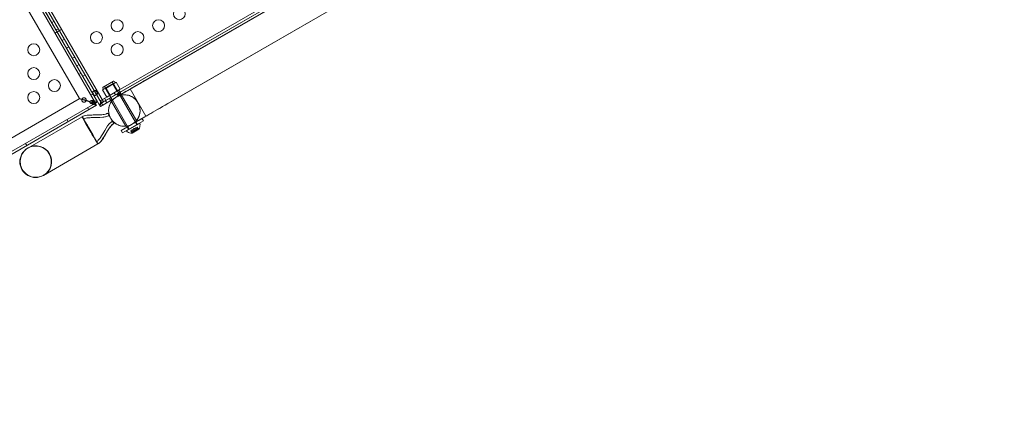
# Model space of a CAD drawing. Extents: x -1070 to 0, y -376 to 239.
# Drawn here: x -715 to -673, y -163 to -146 of the extents above; entities that cross this region are included whole.
import ezdxf

# ---------------------------------------------------------------- set-up
doc = ezdxf.new("R2010")
doc.units = 0
doc.header["$MEASUREMENT"] = 0
doc.header["$PDMODE"] = 64
doc.styles.get("Standard").update_dxf_attribs({"font": 'Helvetica LT 57 Condensed_0.ttf'})
doc.dimstyles.new('FEET-METERS', dxfattribs={"dimtxt": 18, "dimasz": 7, "dimexe": 3, "dimexo": 3, "dimgap": 3, "dimtad": 0, "dimtoh": 1, "dimdec": 1, "dimzin": 3, "dimdsep": 46, "dimlunit": 4, "dimtxsty": 'Standard', "dimcen": 0.09, "dimadec": 0, "dimazin": 0, "dimtfac": 2, "dimtdec": 1, "dimtofl": 0, "dimtmove": 0, "dimatfit": 3, "dimfxl": 1, "dimfrac": 2, "dimtolj": 1, "dimtzin": 3, "dimarcsym": 0})

# ---------------------------------------------------------------- blocks, each defined once
blk = doc.blocks.new('*D181')
at = {"color": 0, "lineweight": -2, "transparency": 16777216}
for p, q in [((-552.477, 190.953), (-876.076, 190.953)), ((-873.076, 183.953), (-873.076, -64.246)), ((-873.076, -347.935), (-873.076, -166.414)), ((-432.6, -354.935), (-876.076, -354.935))]:
    blk.add_line(p, q, dxfattribs=at)
at = {"color": 0, "lineweight": 0, "transparency": 16777216}
for points in [[(-874.242, 183.953), (-871.909, 183.953), (-873.076, 190.953)], [(-874.242, -347.935), (-871.909, -347.935), (-873.076, -354.935)]]:
    blk.add_solid(points, dxfattribs=at)
at = {"layer": 'DEFPOINTS', "color": 0, "lineweight": 0, "transparency": 16777216}
for p in [(-549.477, 190.953), (-873.076, -354.935), (-429.6, -354.935)]:
    blk.add_point(p, dxfattribs=at)
at = {"color": 0, "lineweight": 0, "transparency": 16777216, "insert": (-873.076, -115.33), "char_height": 12, "attachment_point": 5, "rotation": 90}
blk.add_mtext('\\A1;45\'-6" [13.9M]', dxfattribs=at)
blk = doc.blocks.new('new block')
at = {"color": 0, "linetype": 'Continuous', "lineweight": 0}
for p, q in [((-711.287, -149.995), (-723.287, -129.211)), ((-723.197, -129.159), (-711.197, -149.943)), ((-711.107, -149.891), (-723.107, -129.107)), ((-711.446, -149.941), (-723.321, -129.373)), ((-711.283, -149.993), (-676.479, -129.899)), ((-711.219, -149.833), (-676.532, -129.807)), ((-676.48, -129.897), (-711.167, -149.923)), ((-676.427, -129.989), (-710.665, -149.756)), ((-712.117, -149.751), (-723.492, -130.049)), ((-722.761, -130.135), (-711.356, -149.889)), ((-680.795, -132.497), (-709.99, -149.353)), ((-708.833, -148.685), (-680.798, -132.499)), ((-680.137, -133.636), (-709.333, -150.492)), ((-708.175, -149.824), (-680.137, -133.636)), ((-699.163, -142.995), (-711.107, -149.891)), ((-713.175, -146.517), (-713.265, -146.569)), ((-712.992, -146.834), (-713.082, -146.886)), ((-712.857, -146.86), (-712.947, -146.912)), ((-713.133, -147.018), (-713.043, -146.966)), ((-712.947, -146.912), (-713.037, -146.964)), ((-712.742, -147.267), (-712.832, -147.319)), ((-712.559, -147.584), (-712.649, -147.636)), ((-712.309, -148.017), (-712.399, -148.069)), ((-712.126, -148.334), (-712.216, -148.386)), ((-712.133, -148.75), (-712.043, -148.698)), ((-711.876, -148.767), (-711.966, -148.819)), ((-711.073, -149.353), (-711.144, -149.393)), ((-711.106, -149.371), (-711.137, -149.317)), ((-711.126, -149.275), (-710.693, -149.025)), ((-711.003, -149.312), (-711.073, -149.353)), ((-710.853, -149.622), (-711.072, -149.243)), ((-711.035, -149.308), (-710.71, -149.12)), ((-710.748, -149.804), (-711.035, -149.308)), ((-710.862, -149.231), (-711.003, -149.312)), ((-710.831, -149.61), (-711.003, -149.312)), ((-710.722, -149.15), (-710.862, -149.231)), ((-710.528, -149.435), (-710.747, -149.056)), ((-710.651, -149.109), (-710.722, -149.15)), ((-710.55, -149.447), (-710.722, -149.15)), ((-709.771, -150.745), (-710.71, -149.12)), ((-710.581, -149.068), (-710.651, -149.109)), ((-710.619, -149.09), (-710.65, -149.036)), ((-710.409, -149.366), (-710.581, -149.068)), ((-710.55, -149.447), (-710.409, -149.366)), ((-709.333, -150.492), (-709.99, -149.353)), ((-731.824, -161.146), (-712.122, -149.771)), ((-712.122, -149.771), (-712.018, -149.799)), ((-712.013, -149.779), (-712.117, -149.751)), ((-711.833, -149.827), (-712.013, -149.779)), ((-711.633, -149.616), (-711.543, -149.564)), ((-711.531, -149.45), (-711.584, -149.481)), ((-711.531, -149.45), (-711.468, -149.414)), ((-711.438, -149.613), (-711.49, -149.643)), ((-711.374, -149.576), (-711.437, -149.613)), ((-710.665, -149.756), (-711.231, -150.083)), ((-710.972, -149.691), (-711.144, -149.393)), ((-711.007, -149.831), (-711.059, -149.741)), ((-710.972, -149.691), (-710.831, -149.61)), ((-710.854, -149.745), (-710.802, -149.835)), ((-710.831, -149.61), (-710.55, -149.447)), ((-710.611, -149.603), (-710.663, -149.512)), ((-710.548, -149.569), (-710.525, -149.608)), ((-710.534, -149.56), (-710.473, -149.642)), ((-710.525, -149.608), (-710.496, -149.659)), ((-710.521, -149.552), (-710.455, -149.626)), ((-710.481, -149.53), (-710.414, -149.598)), ((-710.463, -149.519), (-710.394, -149.564)), ((-710.453, -149.513), (-710.393, -149.519)), ((-710.45, -149.511), (-710.405, -149.485)), ((-710.421, -149.495), (-710.369, -149.585)), ((-710.35, -149.607), (-709.732, -150.676)), ((-732.014, -161.817), (-711.446, -149.942)), ((-711.394, -150.032), (-731.962, -161.907)), ((-712.018, -149.799), (-711.838, -149.847)), ((-711.838, -149.847), (-711.68, -149.889)), ((-711.675, -149.87), (-711.833, -149.827)), ((-711.771, -150.13), (-711.719, -150.22)), ((-711.68, -149.889), (-711.6, -149.911)), ((-711.595, -149.891), (-711.675, -149.87)), ((-711.472, -149.956), (-711.446, -149.941)), ((-711.446, -149.941), (-711.461, -149.916)), ((-711.446, -149.941), (-711.356, -149.889)), ((-711.446, -149.941), (-711.446, -149.941)), ((-711.446, -149.941), (-711.446, -149.941)), ((-711.446, -149.942), (-711.446, -149.941)), ((-711.446, -149.942), (-711.394, -150.032)), ((-711.446, -149.942), (-711.446, -149.942)), ((-711.394, -150.032), (-711.394, -150.032)), ((-711.356, -149.889), (-711.356, -149.889)), ((-711.107, -149.891), (-711.287, -149.995)), ((-711.283, -149.993), (-711.287, -149.995)), ((-711.287, -149.995), (-711.249, -150.062)), ((-711.26, -150.032), (-711.283, -149.993)), ((-711.257, -150.038), (-711.26, -150.032)), ((-711.247, -149.971), (-711.257, -150.042)), ((-711.231, -150.083), (-711.257, -150.038)), ((-711.251, -150.038), (-711.25, -150.043)), ((-711.249, -150.062), (-711.242, -150.074)), ((-711.242, -150.074), (-711.235, -150.085)), ((-711.224, -149.968), (-711.24, -150.014)), ((-711.167, -149.924), (-711.236, -149.867)), ((-711.235, -150.085), (-711.231, -150.083)), ((-711.171, -149.926), (-711.232, -149.918)), ((-711.199, -149.944), (-711.224, -149.999)), ((-711.219, -149.955), (-711.224, -149.968)), ((-711.182, -149.933), (-711.223, -149.966)), ((-711.188, -149.938), (-711.136, -150.028)), ((-711.026, -149.844), (-710.974, -149.934)), ((-710.772, -149.874), (-710.175, -150.909)), ((-710.735, -149.826), (-710.748, -149.804)), ((-710.115, -150.9), (-710.735, -149.826)), ((-712, -150.514), (-714.275, -151.827)), ((-711.859, -150.759), (-712, -150.514)), ((-710.805, -150.583), (-710.93, -150.366)), ((-710.68, -150.8), (-710.805, -150.583)), ((-710.365, -151.092), (-709.499, -150.592)), ((-709.499, -150.592), (-709.442, -150.691)), ((-712.637, -150.63), (-712.585, -150.72)), ((-711.671, -151.083), (-711.859, -150.759)), ((-709.442, -150.691), (-710.308, -151.191)), ((-710.143, -151.102), (-709.602, -150.79)), ((-710.122, -150.951), (-710.064, -151.051)), ((-710.095, -150.935), (-710.115, -150.9)), ((-710.037, -151.035), (-710.095, -150.935)), ((-709.83, -151.024), (-709.886, -151.056)), ((-709.845, -150.993), (-709.862, -151.042)), ((-709.845, -150.993), (-709.794, -151.003)), ((-709.827, -151.022), (-709.83, -151.024)), ((-709.801, -151.071), (-709.829, -151.023)), ((-709.771, -150.99), (-709.827, -151.022)), ((-709.799, -151.07), (-709.827, -151.022)), ((-709.77, -150.748), (-709.771, -150.745)), ((-709.771, -150.99), (-709.758, -150.982)), ((-709.725, -151.07), (-709.771, -150.99)), ((-709.712, -150.847), (-709.77, -150.748)), ((-709.715, -151.08), (-709.768, -150.988)), ((-709.751, -150.978), (-709.758, -150.982)), ((-709.712, -151.063), (-709.758, -150.982)), ((-709.75, -150.977), (-709.751, -150.978)), ((-709.723, -151.026), (-709.751, -150.978)), ((-709.701, -150.95), (-709.75, -150.977)), ((-709.722, -151.026), (-709.75, -150.977)), ((-709.743, -150.732), (-709.685, -150.832)), ((-709.71, -150.852), (-709.712, -150.847)), ((-709.701, -150.95), (-709.697, -150.947)), ((-709.655, -151.03), (-709.701, -150.95)), ((-709.648, -151.031), (-709.697, -150.947)), ((-709.602, -150.79), (-709.581, -150.825)), ((-711.484, -151.407), (-711.671, -151.083)), ((-711.343, -151.652), (-711.484, -151.407)), ((-710.365, -151.092), (-710.308, -151.191)), ((-710.143, -151.102), (-710.122, -151.138)), ((-710.035, -151.04), (-710.037, -151.035)), ((-709.959, -151.098), (-709.955, -151.096)), ((-709.91, -151.182), (-709.959, -151.098)), ((-709.907, -151.068), (-709.955, -151.096)), ((-709.908, -151.176), (-709.954, -151.096)), ((-709.914, -151.201), (-709.63, -151.038)), ((-709.905, -151.067), (-709.907, -151.068)), ((-709.878, -151.116), (-709.906, -151.068)), ((-709.898, -151.063), (-709.905, -151.067)), ((-709.877, -151.115), (-709.905, -151.067)), ((-709.898, -151.063), (-709.886, -151.056)), ((-709.851, -151.143), (-709.898, -151.063)), ((-709.835, -151.149), (-709.888, -151.057)), ((-709.838, -151.136), (-709.885, -151.055)), ((-709.835, -151.149), (-709.715, -151.08)), ((-714.369, -151.63), (-714.317, -151.72)), ((-713.618, -152.966), (-711.343, -151.652))]:
    blk.add_line(p, q, dxfattribs=at)
for centre, radius in [((-707.938, -146.205), 0.25), ((-710.536, -146.705), 0.25), ((-708.804, -146.705), 0.25), ((-711.402, -147.205), 0.25), ((-709.67, -147.205), 0.25), ((-714.025, -147.711), 0.25), ((-710.536, -147.705), 0.25), ((-714.025, -148.711), 0.25), ((-713.159, -149.211), 0.25), ((-714.025, -149.711), 0.25), ((-711.925, -149.813), 0.0938)]:
    blk.add_circle(centre, radius, dxfattribs=at)
for centre, radius, start, end in [((-711.11, -149.302), 0.0312, 120, 210), ((-710.677, -149.052), 0.0312, 30, 120), ((-710.236, -150.254), 0.658, 120, 300), ((-710.236, -150.254), 0.658, 300, 480), ((-711.618, -149.895), 0.0625, 99.2139, 230.7861), ((-710.061, -150.816), 0.485, 332.9261, 356.8703), ((-709.608, -150.841), 0.0313, 356.8703, 30), ((-710.095, -151.122), 0.0313, 210, 243.1297), ((-709.89, -150.717), 0.485, 243.1297, 267.0739), ((-709.915, -151.199), 0.0025, 266.8769, 300), ((-709.915, -151.199), 0.0025, 300, 359.9968), ((-709.85, -151.199), 0.0625, 164.4782, 179.9968), ((-709.664, -151.092), 0.0625, 60.0032, 75.5218), ((-709.632, -151.036), 0.0025, 240.0032, 300), ((-709.632, -151.036), 0.0025, 300, 333.1231), ((-713.947, -152.397), 0.658, 120, 300), ((-713.947, -152.397), 0.658, 300, 120), ((-713.931, -152.388), 0.658, 300, 480)]:
    blk.add_arc(centre, radius, start, end, dxfattribs=at)
for centre, start_param, end_param in [((-710.451, -149.511), -1.570796, 0), ((-711.166, -149.924), 0, 0.647763)]:
    blk.add_ellipse(centre, major_axis=(-0.0525, 0.0909), ratio=0.5, start_param=start_param, end_param=end_param, dxfattribs=at)
at = {"color": 0, "linetype": 'Continuous', "lineweight": 0, "extrusion": (0, 0, -1)}
for centre, major_axis, ratio, start_param, end_param in [((-710.451, -149.511), (-0.0005, 0.000866), 0.5, 0, 1.570796), ((-711.166, -149.924), (-0.0005, 0.000866), 0.5, -0.647763, 0), ((-711.671, -151.083), (0.329, -0.569), 0.022593, 0, 3.141593), ((-711.671, -151.083), (-0.329, 0.569), 0.022593, 0, 0.680976), ((-711.671, -151.083), (0.329, -0.569), 0.022593, -0.680976, 0)]:
    blk.add_ellipse(centre, major_axis=major_axis, ratio=ratio, start_param=start_param, end_param=end_param, dxfattribs=at)
at = {"color": 0, "linetype": 'Continuous', "lineweight": 0}
for points, knots in [([(-710.565, -149.685), (-710.56, -149.682), (-710.56, -149.682), (-710.544, -149.673), (-710.531, -149.666), (-710.452, -149.62), (-710.33, -149.549), (-709.982, -149.349), (-709.752, -149.215), (-709.286, -148.947), (-709.067, -148.82), (-708.833, -148.685)], [0, 0, 0, 0, 0.341366, 0.341366, 0.680268, 0.680268, 1.954441, 1.954441, 3.239423, 3.239423, 4.175403, 4.175403, 4.175403, 4.175403]), ([(-711.437, -149.613), (-711.445, -149.617), (-711.452, -149.62), (-711.466, -149.622), (-711.473, -149.622), (-711.488, -149.618), (-711.496, -149.613), (-711.508, -149.6), (-711.514, -149.593), (-711.526, -149.576), (-711.531, -149.568), (-711.536, -149.558), (-711.541, -149.551), (-711.548, -149.535), (-711.551, -149.529), (-711.556, -149.517), (-711.558, -149.511), (-711.56, -149.497), (-711.56, -149.49), (-711.556, -149.473), (-711.551, -149.465), (-711.534, -149.451), (-711.523, -149.445), (-711.498, -149.437), (-711.484, -149.435), (-711.456, -149.434), (-711.443, -149.436), (-711.421, -149.443), (-711.411, -149.448), (-711.396, -149.46), (-711.39, -149.467), (-711.383, -149.48), (-711.381, -149.485), (-711.377, -149.495), (-711.377, -149.501), (-711.376, -149.515), (-711.377, -149.524), (-711.381, -149.544), (-711.386, -149.554), (-711.397, -149.575), (-711.404, -149.585), (-711.416, -149.597), (-711.42, -149.601), (-711.429, -149.607), (-711.433, -149.61), (-711.437, -149.613)], [0, 0, 0, 0, 0.08968, 0.08968, 0.180339, 0.180339, 0.301561, 0.301561, 0.393372, 0.393372, 0.499569, 0.499569, 0.598898, 0.598898, 0.665716, 0.665716, 0.740362, 0.740362, 0.853057, 0.853057, 0.988073, 0.988073, 1.135025, 1.135025, 1.262031, 1.262031, 1.387412, 1.387412, 1.485179, 1.485179, 1.572199, 1.572199, 1.625541, 1.625541, 1.678542, 1.678542, 1.764098, 1.764098, 1.871318, 1.871318, 1.97755, 1.97755, 2.035941, 2.035941, 2.094139, 2.094139, 2.094139, 2.094139]), ([(-711.374, -149.576), (-711.371, -149.574), (-711.368, -149.572), (-711.362, -149.563), (-711.359, -149.558), (-711.355, -149.545), (-711.354, -149.536), (-711.354, -149.515), (-711.356, -149.502), (-711.367, -149.473), (-711.376, -149.457), (-711.396, -149.434), (-711.406, -149.426), (-711.425, -149.415), (-711.434, -149.412), (-711.448, -149.41), (-711.454, -149.41), (-711.463, -149.411), (-711.467, -149.413), (-711.473, -149.418), (-711.475, -149.421), (-711.478, -149.427), (-711.478, -149.431), (-711.478, -149.435)], [0, 0, 0, 0, 0.037575, 0.037575, 0.0785573, 0.0785573, 0.132871, 0.132871, 0.201886, 0.201886, 0.2884301, 0.2884301, 0.354633, 0.354633, 0.4113156, 0.4113156, 0.4542034, 0.4542034, 0.49116, 0.49116, 0.5279795, 0.5279795, 0.5625368, 0.5625368, 0.5625368, 0.5625368]), ([(-711.478, -149.435), (-711.478, -149.436), (-711.478, -149.437), (-711.477, -149.446), (-711.474, -149.454), (-711.465, -149.475), (-711.458, -149.488), (-711.442, -149.516), (-711.434, -149.53), (-711.419, -149.552), (-711.413, -149.56), (-711.403, -149.57), (-711.4, -149.572), (-711.397, -149.574)], [0.5625368, 0.5625368, 0.5625368, 0.5625368, 0.5729616, 0.5729616, 0.636578, 0.636578, 0.7192508, 0.7192508, 0.8047104, 0.8047104, 0.8755194, 0.8755194, 0.9107242, 0.9107242, 0.9107242, 0.9107242]), ([(-711.397, -149.574), (-711.395, -149.575), (-711.394, -149.576), (-711.389, -149.578), (-711.386, -149.579), (-711.379, -149.579), (-711.377, -149.578), (-711.374, -149.576)], [0.91072424, 0.91072424, 0.91072424, 0.91072424, 0.93192114, 0.93192114, 0.96849365, 0.96849365, 1.00273775, 1.00273775, 1.00273775, 1.00273775]), ([(-709.907, -150.824), (-709.931, -150.837), (-709.955, -150.849), (-710.045, -150.888), (-710.116, -150.905), (-710.257, -150.915), (-710.328, -150.909), (-710.464, -150.875), (-710.529, -150.847), (-710.647, -150.772), (-710.701, -150.724), (-710.789, -150.616), (-710.825, -150.554), (-710.875, -150.424), (-710.89, -150.354), (-710.896, -150.214), (-710.888, -150.143), (-710.85, -150.008), (-710.82, -149.944), (-710.741, -149.828), (-710.692, -149.776), (-710.614, -149.715), (-710.59, -149.699), (-710.565, -149.685)], [0, 0, 0, 0, 0.081377, 0.081377, 0.294599, 0.294599, 0.503969, 0.503969, 0.713477, 0.713477, 0.92298, 0.92298, 1.132484, 1.132484, 1.341987, 1.341987, 1.551491, 1.551491, 1.760994, 1.760994, 1.970498, 1.970498, 2.057366, 2.057366, 2.057366, 2.057366]), ([(-709.907, -150.824), (-709.879, -150.808), (-709.853, -150.79), (-709.803, -150.75), (-709.78, -150.729), (-709.71, -150.655), (-709.67, -150.596), (-709.611, -150.47), (-709.591, -150.401), (-709.575, -150.262), (-709.578, -150.191), (-709.606, -150.054), (-709.631, -149.987), (-709.701, -149.866), (-709.746, -149.81), (-709.85, -149.717), (-709.911, -149.679), (-710.039, -149.623), (-710.108, -149.605), (-710.248, -149.593), (-710.321, -149.598), (-710.424, -149.623), (-710.457, -149.634), (-710.515, -149.658), (-710.54, -149.671), (-710.565, -149.685)], [0, 0, 0, 0, 0.096098, 0.096098, 0.190197, 0.190197, 0.3997, 0.3997, 0.609204, 0.609204, 0.818707, 0.818707, 1.028211, 1.028211, 1.237714, 1.237714, 1.447221, 1.447221, 1.656625, 1.656625, 1.86891, 1.86891, 1.974162, 1.974162, 2.058054, 2.058054, 2.058054, 2.058054]), ([(-710.534, -149.56), (-710.537, -149.562), (-710.539, -149.563), (-710.544, -149.566), (-710.546, -149.567), (-710.548, -149.569)], [0, 0, 0, 0, 0.02378594, 0.02378594, 0.04757188, 0.04757188, 0.04757188, 0.04757188]), ([(-710.521, -149.552), (-710.523, -149.554), (-710.525, -149.555), (-710.53, -149.558), (-710.532, -149.559), (-710.534, -149.56)], [0, 0, 0, 0, 0.02302176, 0.02302176, 0.04604352, 0.04604352, 0.04604352, 0.04604352]), ([(-710.503, -149.542), (-710.506, -149.544), (-710.509, -149.545), (-710.515, -149.549), (-710.518, -149.551), (-710.521, -149.552)], [0, 0, 0, 0, 0.0305531, 0.0305531, 0.06110607, 0.06110607, 0.06110607, 0.06110607]), ([(-710.481, -149.53), (-710.485, -149.532), (-710.488, -149.534), (-710.495, -149.538), (-710.499, -149.54), (-710.503, -149.542)], [0, 0, 0, 0, 0.03652366, 0.03652366, 0.07304732, 0.07304732, 0.07304732, 0.07304732]), ([(-710.496, -149.659), (-710.492, -149.656), (-710.488, -149.654), (-710.481, -149.648), (-710.477, -149.645), (-710.473, -149.642)], [0, 0, 0, 0, 0.03894191, 0.03894191, 0.07788382, 0.07788382, 0.07788382, 0.07788382]), ([(-710.463, -149.519), (-710.466, -149.521), (-710.469, -149.523), (-710.475, -149.526), (-710.478, -149.528), (-710.481, -149.53)], [0, 0, 0, 0, 0.03023214, 0.03023214, 0.06046427, 0.06046427, 0.06046427, 0.06046427]), ([(-710.473, -149.642), (-710.47, -149.64), (-710.467, -149.637), (-710.461, -149.631), (-710.458, -149.628), (-710.455, -149.626)], [0, 0, 0, 0, 0.03180755, 0.03180755, 0.06361509, 0.06361509, 0.06361509, 0.06361509]), ([(-710.453, -149.513), (-710.454, -149.514), (-710.456, -149.515), (-710.46, -149.517), (-710.461, -149.518), (-710.463, -149.519)], [0, 0, 0, 0, 0.01777031, 0.01777031, 0.03554062, 0.03554062, 0.03554062, 0.03554062]), ([(-710.455, -149.626), (-710.452, -149.624), (-710.449, -149.622), (-710.443, -149.618), (-710.44, -149.616), (-710.437, -149.614)], [0, 0, 0, 0, 0.03074112, 0.03074112, 0.06148224, 0.06148224, 0.06148224, 0.06148224]), ([(-710.45, -149.511), (-710.451, -149.511), (-710.451, -149.511), (-710.452, -149.512), (-710.452, -149.512), (-710.453, -149.513)], [0, 0, 0, 0, 0.004557411, 0.004557411, 0.009114822, 0.009114822, 0.009114822, 0.009114822]), ([(-710.437, -149.614), (-710.433, -149.611), (-710.429, -149.608), (-710.422, -149.603), (-710.418, -149.6), (-710.414, -149.598)], [0, 0, 0, 0, 0.03724498, 0.03724498, 0.07448997, 0.07448997, 0.07448997, 0.07448997]), ([(-710.414, -149.598), (-710.41, -149.593), (-710.407, -149.587), (-710.4, -149.576), (-710.397, -149.57), (-710.394, -149.564)], [0, 0, 0, 0, 0.0511632, 0.0511632, 0.1023265, 0.1023265, 0.1023265, 0.1023265]), ([(-710.393, -149.519), (-710.394, -149.513), (-710.396, -149.507), (-710.4, -149.496), (-710.403, -149.49), (-710.405, -149.485)], [0, 0, 0, 0, 0.04685865, 0.04685865, 0.0937173, 0.0937173, 0.0937173, 0.0937173]), ([(-710.394, -149.564), (-710.393, -149.557), (-710.392, -149.55), (-710.392, -149.535), (-710.392, -149.527), (-710.393, -149.519)], [0, 0, 0, 0, 0.0608524, 0.0608524, 0.1217049, 0.1217049, 0.1217049, 0.1217049]), ([(-711.63, -149.963), (-711.632, -149.962), (-711.638, -149.959), (-711.65, -149.95), (-711.655, -149.946), (-711.657, -149.944)], [0, 0, 0, 0, 0.02160138, 0.02160138, 0.04103073, 0.04103073, 0.04103073, 0.04103073]), ([(-711.657, -149.944), (-711.656, -149.945), (-711.653, -149.947), (-711.644, -149.949), (-711.639, -149.95), (-711.637, -149.95)], [0, 0, 0, 0, 0.01410036, 0.01410036, 0.02968549, 0.02968549, 0.02968549, 0.02968549]), ([(-711.637, -149.95), (-711.624, -149.951), (-711.61, -149.952), (-711.577, -149.954), (-711.558, -149.954), (-711.52, -149.953), (-711.502, -149.951), (-711.485, -149.948)], [0, 0, 0, 0, 0.1028866, 0.1028866, 0.2574126, 0.2574126, 0.4119394, 0.4119394, 0.4119394, 0.4119394]), ([(-711.44, -150.025), (-711.454, -150.024), (-711.468, -150.021), (-711.505, -150.012), (-711.529, -150.004), (-711.578, -149.986), (-711.604, -149.975), (-711.63, -149.963)], [0, 0, 0, 0, 0.1446298, 0.1446298, 0.3618504, 0.3618504, 0.579072, 0.579072, 0.579072, 0.579072]), ([(-711.628, -149.834), (-711.624, -149.833), (-711.619, -149.832), (-711.603, -149.83), (-711.597, -149.831), (-711.594, -149.831)], [0, 0, 0, 0, 0.02495386, 0.02495386, 0.05269733, 0.05269733, 0.05269733, 0.05269733]), ([(-711.607, -149.839), (-711.609, -149.838), (-711.613, -149.836), (-711.622, -149.834), (-711.626, -149.834), (-711.628, -149.834)], [0, 0, 0, 0, 0.0166304, 0.0166304, 0.03167646, 0.03167646, 0.03167646, 0.03167646]), ([(-711.477, -149.917), (-711.486, -149.909), (-711.495, -149.902), (-711.52, -149.884), (-711.537, -149.875), (-711.571, -149.856), (-711.589, -149.847), (-711.607, -149.839)], [0, 0, 0, 0, 0.1028866, 0.1028866, 0.2574126, 0.2574126, 0.4119394, 0.4119394, 0.4119394, 0.4119394]), ([(-711.6, -149.911), (-711.585, -149.918), (-711.569, -149.925), (-711.531, -149.941), (-711.509, -149.951), (-711.465, -149.967), (-711.444, -149.974), (-711.424, -149.979)], [0, 0, 0, 0, 0.1279293, 0.1279293, 0.3200145, 0.3200145, 0.5121004, 0.5121004, 0.5121004, 0.5121004]), ([(-711.408, -149.919), (-711.422, -149.916), (-711.436, -149.913), (-711.472, -149.905), (-711.496, -149.902), (-711.545, -149.896), (-711.569, -149.894), (-711.595, -149.891)], [0, 0, 0, 0, 0.1279293, 0.1279293, 0.3200145, 0.3200145, 0.5121004, 0.5121004, 0.5121004, 0.5121004]), ([(-711.594, -149.831), (-711.575, -149.833), (-711.557, -149.835), (-711.512, -149.841), (-711.486, -149.845), (-711.439, -149.857), (-711.418, -149.863), (-711.399, -149.872)], [0, 0, 0, 0, 0.1446298, 0.1446298, 0.3618504, 0.3618504, 0.579072, 0.579072, 0.579072, 0.579072]), ([(-711.545, -149.915), (-711.54, -149.917), (-711.535, -149.92), (-711.51, -149.933), (-711.49, -149.944), (-711.472, -149.956)], [0.1416776, 0.1416776, 0.1416776, 0.1416776, 0.1824487, 0.1824487, 0.3648974, 0.3648974, 0.3648974, 0.3648974]), ([(-711.461, -149.916), (-711.483, -149.917), (-711.506, -149.917), (-711.534, -149.916), (-711.539, -149.915), (-711.545, -149.915)], [0, 0, 0, 0, 0.1824487, 0.1824487, 0.2232198, 0.2232198, 0.2232198, 0.2232198]), ([(-711.485, -149.948), (-711.48, -149.947), (-711.468, -149.945), (-711.455, -149.944), (-711.452, -149.943), (-711.448, -149.943), (-711.447, -149.942), (-711.446, -149.942)], [0, 0, 0, 0, 0.04684094, 0.04684094, 0.06552184, 0.06552184, 0.08288703, 0.08288703, 0.08288703, 0.08288703]), ([(-711.446, -149.941), (-711.446, -149.94), (-711.448, -149.939), (-711.453, -149.935), (-711.456, -149.933), (-711.467, -149.925), (-711.473, -149.919), (-711.477, -149.917)], [0, 0, 0, 0, 0.0539862, 0.0539862, 0.1094544, 0.1094544, 0.1955307, 0.1955307, 0.1955307, 0.1955307]), ([(-711.394, -150.032), (-711.395, -150.033), (-711.399, -150.032), (-711.418, -150.028), (-711.434, -150.026), (-711.44, -150.025)], [0, 0, 0, 0, 0.149754, 0.149754, 0.3741363, 0.3741363, 0.3741363, 0.3741363]), ([(-711.399, -149.872), (-711.394, -149.874), (-711.379, -149.88), (-711.36, -149.887), (-711.356, -149.888), (-711.356, -149.889)], [0, 0, 0, 0, 0.0660442, 0.0660442, 0.1114006, 0.1114006, 0.1114006, 0.1114006]), ([(-711.283, -149.993), (-711.279, -149.991), (-711.276, -149.989), (-711.269, -149.985), (-711.266, -149.983), (-711.263, -149.981)], [0, 0, 0, 0, 0.0345142, 0.0345142, 0.06902841, 0.06902841, 0.06902841, 0.06902841]), ([(-711.263, -149.981), (-711.26, -149.979), (-711.258, -149.978), (-711.252, -149.975), (-711.25, -149.973), (-711.247, -149.971)], [0, 0, 0, 0, 0.0274462, 0.0274462, 0.0548924, 0.0548924, 0.0548924, 0.0548924]), ([(-711.24, -150.014), (-711.243, -150.019), (-711.246, -150.024), (-711.251, -150.033), (-711.254, -150.037), (-711.257, -150.042)], [0, 0, 0, 0, 0.0523773, 0.0523773, 0.1047546, 0.1047546, 0.1047546, 0.1047546]), ([(-711.257, -150.042), (-711.255, -150.048), (-711.253, -150.053), (-711.248, -150.063), (-711.246, -150.067), (-711.244, -150.07)], [0, 0, 0, 0, 0.0631637, 0.0631637, 0.1263274, 0.1263274, 0.1263274, 0.1263274]), ([(-711.251, -150.002), (-711.252, -150.009), (-711.253, -150.015), (-711.252, -150.027), (-711.252, -150.033), (-711.25, -150.04), (-711.25, -150.042), (-711.25, -150.043)], [0, 0, 0, 0, 0.01915399, 0.01915399, 0.03774183, 0.03774183, 0.04300586, 0.04300586, 0.04300586, 0.04300586]), ([(-711.251, -150.038), (-711.25, -150.043), (-711.248, -150.048), (-711.246, -150.055), (-711.245, -150.057), (-711.243, -150.061), (-711.243, -150.062), (-711.243, -150.062), (-711.243, -150.062), (-711.243, -150.062)], [0, 0, 0, 0, 0.01798211, 0.01798211, 0.03519484, 0.03519484, 0.0523514, 0.0523514, 0.05401426, 0.05401426, 0.05401426, 0.05401426]), ([(-711.247, -149.971), (-711.242, -149.969), (-711.238, -149.966), (-711.23, -149.962), (-711.228, -149.96), (-711.225, -149.959)], [0, 0, 0, 0, 0.04783658, 0.04783658, 0.07331345, 0.07331345, 0.07331345, 0.07331345]), ([(-711.244, -150.07), (-711.241, -150.075), (-711.238, -150.078), (-711.234, -150.083), (-711.232, -150.083), (-711.231, -150.083)], [0, 0, 0, 0, 0.0848204, 0.0848204, 0.1696408, 0.1696408, 0.1696408, 0.1696408]), ([(-711.224, -149.999), (-711.226, -150.002), (-711.229, -150.004), (-711.234, -150.009), (-711.237, -150.012), (-711.24, -150.014)], [0, 0, 0, 0, 0.03340077, 0.03340077, 0.06680154, 0.06680154, 0.06680154, 0.06680154]), ([(-711.236, -149.867), (-711.237, -149.875), (-711.237, -149.883), (-711.236, -149.9), (-711.234, -149.909), (-711.232, -149.918)], [0, 0, 0, 0, 0.073509, 0.073509, 0.147018, 0.147018, 0.147018, 0.147018]), ([(-711.232, -149.918), (-711.231, -149.926), (-711.23, -149.934), (-711.228, -149.95), (-711.226, -149.958), (-711.223, -149.966)], [0, 0, 0, 0, 0.0627509, 0.0627509, 0.1255019, 0.1255019, 0.1255019, 0.1255019]), ([(-711.223, -149.966), (-711.224, -149.972), (-711.224, -149.977), (-711.224, -149.989), (-711.224, -149.994), (-711.224, -149.999)], [0, 0, 0, 0, 0.04779184, 0.04779184, 0.09558367, 0.09558367, 0.09558367, 0.09558367]), ([(-711.219, -149.955), (-711.216, -149.953), (-711.212, -149.951), (-711.206, -149.947), (-711.203, -149.946), (-711.199, -149.944)], [0, 0, 0, 0, 0.03270225, 0.03270225, 0.06540449, 0.06540449, 0.06540449, 0.06540449]), ([(-711.186, -149.936), (-711.193, -149.942), (-711.199, -149.949), (-711.207, -149.961), (-711.209, -149.965), (-711.211, -149.97)], [0, 0, 0, 0, 0.03087072, 0.03087072, 0.04630827, 0.04630827, 0.04630827, 0.04630827]), ([(-711.199, -149.944), (-711.197, -149.942), (-711.194, -149.94), (-711.188, -149.937), (-711.185, -149.935), (-711.182, -149.933)], [0, 0, 0, 0, 0.02951751, 0.02951751, 0.05903503, 0.05903503, 0.05903503, 0.05903503]), ([(-711.182, -149.933), (-711.18, -149.932), (-711.178, -149.931), (-711.175, -149.929), (-711.173, -149.928), (-711.171, -149.926)], [0, 0, 0, 0, 0.01942314, 0.01942314, 0.03884627, 0.03884627, 0.03884627, 0.03884627]), ([(-711.171, -149.926), (-711.17, -149.926), (-711.17, -149.926), (-711.168, -149.925), (-711.168, -149.924), (-711.167, -149.924)], [0, 0, 0, 0, 0.00702082, 0.00702082, 0.01404165, 0.01404165, 0.01404165, 0.01404165]), ([(-708.175, -149.824), (-708.499, -150.011), (-708.797, -150.183), (-709.287, -150.466), (-709.488, -150.581), (-709.775, -150.748), (-709.866, -150.8), (-709.903, -150.821), (-709.903, -150.821), (-709.907, -150.824)], [0, 0, 0, 0, 1.297166, 1.297166, 2.570899, 2.570899, 3.845474, 3.845474, 4.172079, 4.172079, 4.172079, 4.172079]), ([(-712, -150.514), (-711.972, -150.498), (-711.942, -150.486), (-711.871, -150.466), (-711.83, -150.458), (-711.706, -150.443), (-711.622, -150.442), (-711.417, -150.439), (-711.294, -150.442), (-711.106, -150.424), (-711.039, -150.413), (-710.968, -150.385), (-710.959, -150.381), (-710.944, -150.374), (-710.937, -150.371), (-710.931, -150.367), (-710.931, -150.367), (-710.93, -150.367), (-710.93, -150.366), (-710.93, -150.366)], [0, 0, 0, 0, 0.095645, 0.095645, 0.221072, 0.221072, 0.471106, 0.471106, 0.837036, 0.837036, 1.037895, 1.037895, 1.066468, 1.066468, 1.087894, 1.087894, 1.088898, 1.088898, 1.089046, 1.089046, 1.089046, 1.089046]), ([(-711.919, -150.636), (-711.919, -150.635), (-711.919, -150.635), (-711.94, -150.601), (-711.957, -150.573), (-711.988, -150.526), (-711.998, -150.513), (-712, -150.514)], [-0.4488749, -0.4488749, -0.4488749, -0.4488749, -0.4463135, -0.4463135, -0.2567154, -0.2567154, 0, 0, 0, 0]), ([(-711.946, -150.608), (-711.928, -150.598), (-711.909, -150.591), (-711.862, -150.576), (-711.834, -150.57), (-711.744, -150.556), (-711.682, -150.553), (-711.459, -150.546), (-711.297, -150.554), (-711.083, -150.53), (-711.03, -150.52), (-710.955, -150.497), (-710.933, -150.489), (-710.905, -150.477), (-710.899, -150.473), (-710.888, -150.468), (-710.883, -150.465), (-710.878, -150.462), (-710.877, -150.462), (-710.876, -150.461), (-710.876, -150.461), (-710.876, -150.461), (-710.876, -150.461), (-710.876, -150.461), (-710.876, -150.461), (-710.876, -150.461)], [0, 0, 0, 0, 0.06038, 0.06038, 0.147239, 0.147239, 0.332681, 0.332681, 0.816002, 0.816002, 0.978359, 0.978359, 1.048796, 1.048796, 1.070191, 1.070191, 1.086236, 1.086236, 1.089244, 1.089244, 1.089385, 1.089385, 1.089478, 1.089478, 1.089502, 1.089502, 1.089502, 1.089502]), ([(-711.946, -150.608), (-711.928, -150.598), (-711.909, -150.591), (-711.862, -150.576), (-711.834, -150.57), (-711.744, -150.556), (-711.682, -150.553), (-711.459, -150.546), (-711.297, -150.554), (-711.083, -150.53), (-711.03, -150.52), (-710.955, -150.497), (-710.933, -150.489), (-710.905, -150.477), (-710.899, -150.473), (-710.888, -150.468), (-710.883, -150.465), (-710.878, -150.462), (-710.877, -150.462), (-710.876, -150.461), (-710.876, -150.461), (-710.876, -150.461), (-710.876, -150.461), (-710.876, -150.461), (-710.876, -150.461), (-710.876, -150.461)], [0, 0, 0, 0, 0.06038, 0.06038, 0.147239, 0.147239, 0.332681, 0.332681, 0.816002, 0.816002, 0.978359, 0.978359, 1.048796, 1.048796, 1.070191, 1.070191, 1.086236, 1.086236, 1.089244, 1.089244, 1.089385, 1.089385, 1.089478, 1.089478, 1.089502, 1.089502, 1.089502, 1.089502]), ([(-711.946, -150.608), (-711.945, -150.607), (-711.94, -150.613), (-711.923, -150.638), (-711.911, -150.657), (-711.875, -150.714), (-711.849, -150.757), (-711.819, -150.807)], [-0.5305013, -0.5305013, -0.5305013, -0.5305013, -0.3725369, -0.3725369, -0.2144898, -0.2144898, 0, 0, 0, 0]), ([(-711.819, -150.807), (-711.795, -150.846), (-711.77, -150.89), (-711.716, -150.981), (-711.688, -151.029), (-711.661, -151.077)], [-0.3330496, -0.3330496, -0.3330496, -0.3330496, -0.1665297, -0.1665297, 0, 0, 0, 0]), ([(-710.735, -150.705), (-710.735, -150.705), (-710.735, -150.705), (-710.735, -150.705), (-710.735, -150.705), (-710.735, -150.705), (-710.735, -150.705), (-710.735, -150.705), (-710.735, -150.705), (-710.735, -150.705), (-710.735, -150.705), (-710.735, -150.705), (-710.735, -150.705), (-710.736, -150.706), (-710.736, -150.706), (-710.737, -150.706), (-710.737, -150.706), (-710.738, -150.707), (-710.739, -150.708), (-710.743, -150.71), (-710.745, -150.711), (-710.761, -150.721), (-710.774, -150.73), (-710.901, -150.829), (-710.979, -150.959), (-711.113, -151.183), (-711.169, -151.284), (-711.255, -151.411), (-711.278, -151.443), (-711.33, -151.505), (-711.36, -151.537), (-711.397, -151.558)], [0, 0, 0, 0, 0.000016, 0.000016, 0.000028, 0.000028, 0.000052, 0.000052, 0.000101, 0.000101, 0.000296, 0.000296, 0.000687, 0.000687, 0.001468, 0.001468, 0.003031, 0.003031, 0.006156, 0.006156, 0.014911, 0.014911, 0.06166, 0.06166, 0.497891, 0.497891, 0.843885, 0.843885, 0.959291, 0.959291, 1.087171, 1.087171, 1.087171, 1.087171]), ([(-710.68, -150.8), (-710.68, -150.8), (-710.68, -150.8), (-710.681, -150.8), (-710.681, -150.8), (-710.681, -150.8), (-710.681, -150.8), (-710.684, -150.802), (-710.686, -150.803), (-710.693, -150.807), (-710.697, -150.81), (-710.736, -150.837), (-710.766, -150.866), (-710.849, -150.961), (-710.895, -151.032), (-711.057, -151.297), (-711.146, -151.539), (-711.343, -151.652)], [0, 0, 0, 0, 0.000061, 0.000061, 0.000549, 0.000549, 0.001526, 0.001526, 0.009339, 0.009339, 0.024968, 0.024968, 0.150706, 0.150706, 0.401225, 0.401225, 1.083568, 1.083568, 1.083568, 1.083568]), ([(-710.78, -150.882), (-710.815, -150.92), (-710.846, -150.962), (-710.919, -151.069), (-710.958, -151.135), (-711.049, -151.291), (-711.101, -151.381), (-711.186, -151.502), (-711.214, -151.538), (-711.274, -151.602), (-711.306, -151.631), (-711.343, -151.652)], [0.1297721, 0.1297721, 0.1297721, 0.1297721, 0.2858933, 0.2858933, 0.5163401, 0.5163401, 0.8264423, 0.8264423, 0.9625098, 0.9625098, 1.0892806, 1.0892806, 1.0892806, 1.0892806]), ([(-710.68, -150.8), (-710.68, -150.8), (-710.68, -150.8), (-710.68, -150.8), (-710.68, -150.8), (-710.68, -150.8), (-710.68, -150.8), (-710.681, -150.8), (-710.681, -150.8), (-710.686, -150.803), (-710.69, -150.805), (-710.699, -150.811), (-710.704, -150.815), (-710.73, -150.834), (-710.75, -150.851), (-710.772, -150.874), (-710.776, -150.878), (-710.78, -150.882)], [0, 0, 0, 0, 0.0000293, 0.0000293, 0.0000781, 0.0000781, 0.0002734, 0.0002734, 0.0018359, 0.0018359, 0.0158302, 0.0158302, 0.0344912, 0.0344912, 0.1126329, 0.1126329, 0.1297721, 0.1297721, 0.1297721, 0.1297721]), ([(-709.723, -151.027), (-709.723, -151.027), (-709.723, -151.027), (-709.723, -151.026), (-709.723, -151.026), (-709.722, -151.026), (-709.722, -151.026), (-709.722, -151.026)], [0.006463967, 0.006463967, 0.006463967, 0.006463967, 0.007125803, 0.007125803, 0.009029787, 0.009029787, 0.010339612, 0.010339612, 0.010339612, 0.010339612]), ([(-709.721, -151.026), (-709.721, -151.026), (-709.721, -151.026), (-709.722, -151.026), (-709.722, -151.026), (-709.722, -151.026)], [0.006463967, 0.006463967, 0.006463967, 0.006463967, 0.007125803, 0.007125803, 0.007719964, 0.007719964, 0.007719964, 0.007719964]), ([(-711.661, -151.077), (-711.633, -151.125), (-711.605, -151.173), (-711.553, -151.265), (-711.528, -151.309), (-711.506, -151.348)], [-0.3330539, -0.3330539, -0.3330539, -0.3330539, -0.166522, -0.166522, 0, 0, 0, 0]), ([(-711.506, -151.348), (-711.485, -151.386), (-711.467, -151.42), (-711.435, -151.478), (-711.423, -151.502), (-711.401, -151.544), (-711.396, -151.557), (-711.397, -151.558)], [-0.5305347, -0.5305347, -0.5305347, -0.5305347, -0.3723395, -0.3723395, -0.2141329, -0.2141329, 0, 0, 0, 0]), ([(-709.91, -151.182), (-709.91, -151.182), (-709.91, -151.182), (-709.91, -151.182), (-709.91, -151.182), (-709.91, -151.182), (-709.91, -151.182), (-709.91, -151.182), (-709.91, -151.182), (-709.91, -151.182), (-709.91, -151.182), (-709.91, -151.181), (-709.909, -151.181), (-709.909, -151.18), (-709.909, -151.179), (-709.909, -151.179)], [0.008325812, 0.008325812, 0.008325812, 0.008325812, 0.008384507, 0.008384507, 0.008477699, 0.008477699, 0.008687322, 0.008687322, 0.010116525, 0.010116525, 0.012128171, 0.012128171, 0.014666722, 0.014666722, 0.016648614, 0.016648614, 0.016648614, 0.016648614]), ([(-709.909, -151.179), (-709.909, -151.179), (-709.909, -151.179), (-709.909, -151.178), (-709.908, -151.178), (-709.908, -151.177)], [0.026417714, 0.026417714, 0.026417714, 0.026417714, 0.026883246, 0.026883246, 0.028070805, 0.028070805, 0.028070805, 0.028070805]), ([(-709.879, -151.117), (-709.879, -151.117), (-709.879, -151.116), (-709.878, -151.116), (-709.878, -151.116), (-709.877, -151.115), (-709.877, -151.115), (-709.877, -151.115)], [0.006463967, 0.006463967, 0.006463967, 0.006463967, 0.007125803, 0.007125803, 0.009029787, 0.009029787, 0.010339612, 0.010339612, 0.010339612, 0.010339612]), ([(-709.877, -151.116), (-709.877, -151.115), (-709.877, -151.115), (-709.877, -151.115), (-709.877, -151.115), (-709.877, -151.115)], [0.006463967, 0.006463967, 0.006463967, 0.006463967, 0.007125803, 0.007125803, 0.007719964, 0.007719964, 0.007719964, 0.007719964]), ([(-709.851, -151.143), (-709.851, -151.144), (-709.85, -151.144), (-709.85, -151.145), (-709.85, -151.145), (-709.85, -151.145)], [0.007300399, 0.007300399, 0.007300399, 0.007300399, 0.009949303, 0.009949303, 0.010414835, 0.010414835, 0.010414835, 0.010414835]), ([(-709.85, -151.145), (-709.85, -151.145), (-709.85, -151.145), (-709.849, -151.145), (-709.849, -151.145), (-709.847, -151.146), (-709.847, -151.145), (-709.846, -151.145), (-709.845, -151.145), (-709.845, -151.145), (-709.845, -151.145), (-709.845, -151.145), (-709.845, -151.145), (-709.845, -151.145), (-709.845, -151.145), (-709.845, -151.145), (-709.845, -151.145), (-709.845, -151.145), (-709.845, -151.145), (-709.844, -151.145), (-709.844, -151.144), (-709.844, -151.144), (-709.844, -151.144), (-709.843, -151.143), (-709.842, -151.143), (-709.841, -151.142), (-709.841, -151.141), (-709.84, -151.14), (-709.84, -151.139), (-709.839, -151.139)], [0, 0, 0, 0, 0.00041106, 0.00041106, 0.0035373, 0.0035373, 0.00597776, 0.00597776, 0.00795862, 0.00795862, 0.008168, 0.008168, 0.00825376, 0.00825376, 0.00831721, 0.00831721, 0.00838612, 0.00838612, 0.00848005, 0.00848005, 0.00869554, 0.00869554, 0.01012717, 0.01012717, 0.01214334, 0.01214334, 0.01467282, 0.01467282, 0.01665013, 0.01665013, 0.01665013, 0.01665013]), ([(-709.839, -151.139), (-709.839, -151.139), (-709.839, -151.138), (-709.839, -151.138), (-709.839, -151.138), (-709.839, -151.137)], [0.026417714, 0.026417714, 0.026417714, 0.026417714, 0.026883246, 0.026883246, 0.028070805, 0.028070805, 0.028070805, 0.028070805]), ([(-709.802, -151.072), (-709.802, -151.072), (-709.802, -151.072), (-709.801, -151.071), (-709.801, -151.071), (-709.8, -151.07), (-709.799, -151.07), (-709.799, -151.07)], [0.006463967, 0.006463967, 0.006463967, 0.006463967, 0.007125803, 0.007125803, 0.009029787, 0.009029787, 0.010339612, 0.010339612, 0.010339612, 0.010339612]), ([(-709.798, -151.07), (-709.798, -151.07), (-709.798, -151.07), (-709.799, -151.07), (-709.799, -151.07), (-709.799, -151.07)], [0.006463967, 0.006463967, 0.006463967, 0.006463967, 0.007125803, 0.007125803, 0.007719964, 0.007719964, 0.007719964, 0.007719964]), ([(-709.725, -151.07), (-709.724, -151.071), (-709.723, -151.071), (-709.722, -151.071), (-709.722, -151.071), (-709.722, -151.071)], [0.007300399, 0.007300399, 0.007300399, 0.007300399, 0.009949303, 0.009949303, 0.010414835, 0.010414835, 0.010414835, 0.010414835]), ([(-709.722, -151.071), (-709.722, -151.071), (-709.721, -151.071), (-709.72, -151.071), (-709.719, -151.071), (-709.717, -151.07), (-709.716, -151.07), (-709.715, -151.07), (-709.715, -151.07), (-709.714, -151.069), (-709.714, -151.069), (-709.714, -151.069), (-709.714, -151.069), (-709.714, -151.069), (-709.714, -151.069), (-709.714, -151.069), (-709.714, -151.069), (-709.714, -151.069), (-709.714, -151.069), (-709.714, -151.069), (-709.714, -151.069), (-709.713, -151.069), (-709.713, -151.068), (-709.712, -151.068), (-709.712, -151.068), (-709.711, -151.067), (-709.711, -151.066), (-709.711, -151.065), (-709.711, -151.065), (-709.711, -151.065)], [0, 0, 0, 0, 0.00041176, 0.00041176, 0.00365422, 0.00365422, 0.00610875, 0.00610875, 0.00796436, 0.00796436, 0.00817423, 0.00817423, 0.00825796, 0.00825796, 0.00832097, 0.00832097, 0.00839048, 0.00839048, 0.00848722, 0.00848722, 0.00871815, 0.00871815, 0.01015814, 0.01015814, 0.01218673, 0.01218673, 0.01468858, 0.01468858, 0.01665151, 0.01665151, 0.01665151, 0.01665151]), ([(-709.711, -151.065), (-709.711, -151.065), (-709.711, -151.064), (-709.711, -151.064), (-709.711, -151.064), (-709.711, -151.064)], [0.026417714, 0.026417714, 0.026417714, 0.026417714, 0.026883246, 0.026883246, 0.028070805, 0.028070805, 0.028070805, 0.028070805]), ([(-709.655, -151.03), (-709.654, -151.03), (-709.653, -151.03), (-709.652, -151.031), (-709.652, -151.031), (-709.652, -151.031)], [0.007300399, 0.007300399, 0.007300399, 0.007300399, 0.009949303, 0.009949303, 0.010414835, 0.010414835, 0.010414835, 0.010414835]), ([(-709.652, -151.031), (-709.652, -151.031), (-709.652, -151.031), (-709.651, -151.031), (-709.651, -151.031), (-709.65, -151.031), (-709.649, -151.031), (-709.649, -151.031), (-709.649, -151.031), (-709.648, -151.031), (-709.648, -151.031), (-709.648, -151.031), (-709.648, -151.031), (-709.648, -151.031), (-709.648, -151.031), (-709.648, -151.031), (-709.648, -151.031), (-709.648, -151.031)], [0, 0, 0, 0, 0.000413933, 0.000413933, 0.003310324, 0.003310324, 0.005676452, 0.005676452, 0.007944072, 0.007944072, 0.008163087, 0.008163087, 0.008250917, 0.008250917, 0.008315214, 0.008315214, 0.00832591, 0.00832591, 0.00832591, 0.00832591]), ([(-714.508, -152.703), (-714.546, -152.633), (-714.571, -152.556), (-714.594, -152.394), (-714.589, -152.309), (-714.549, -152.147), (-714.513, -152.071), (-714.415, -151.935), (-714.353, -151.877), (-714.274, -151.827), (-714.267, -151.822), (-714.26, -151.818)], [1.025756, 1.025756, 1.025756, 1.025756, 1.266322, 1.266322, 1.518032, 1.518032, 1.767742, 1.767742, 2.021788, 2.021788, 2.047603, 2.047603, 2.047603, 2.047603]), ([(-711.343, -151.652), (-711.341, -151.652), (-711.345, -151.643), (-711.36, -151.611), (-711.372, -151.587), (-711.394, -151.546), (-711.401, -151.534), (-711.408, -151.521)], [-0.6358842, -0.6358842, -0.6358842, -0.6358842, -0.4466152, -0.4466152, -0.2573219, -0.2573219, -0.1873599, -0.1873599, -0.1873599, -0.1873599]), ([(-713.602, -152.957), (-713.61, -152.961), (-713.617, -152.965), (-713.7, -153.009), (-713.781, -153.033), (-713.948, -153.05), (-714.032, -153.043), (-714.192, -152.997), (-714.268, -152.958), (-714.401, -152.855), (-714.458, -152.79), (-714.503, -152.712), (-714.505, -152.708), (-714.508, -152.703)], [-0.025815, -0.025815, -0.025815, -0.025815, 0, 0, 0.254046, 0.254046, 0.503756, 0.503756, 0.755466, 0.755466, 1.010894, 1.010894, 1.025756, 1.025756, 1.025756, 1.025756])]:
    blk.add_open_spline(points, degree=3, knots=knots, dxfattribs=at)
for points in [[(-711.374, -149.576), (-711.395, -149.588), (-711.416, -149.601), (-711.438, -149.613)], [(-711.374, -149.576), (-711.395, -149.588), (-711.416, -149.601), (-711.437, -149.613)], [(-711.545, -149.915), (-711.563, -149.914), (-711.581, -149.912), (-711.6, -149.911)], [(-711.595, -149.891), (-711.578, -149.899), (-711.561, -149.907), (-711.545, -149.915)], [(-711.225, -149.959), (-711.223, -149.957), (-711.221, -149.956), (-711.219, -149.955)], [(-711.181, -149.933), (-711.182, -149.933), (-711.183, -149.934), (-711.184, -149.934)], [(-709.908, -151.176), (-709.908, -151.177), (-709.908, -151.177), (-709.908, -151.177)], [(-709.838, -151.136), (-709.838, -151.136), (-709.838, -151.137), (-709.839, -151.137)], [(-709.712, -151.063), (-709.712, -151.063), (-709.711, -151.063), (-709.711, -151.064)]]:
    blk.add_open_spline(points, degree=3, dxfattribs=at)
for points, weights in [([(-709.712, -151.063), (-709.721, -151.037), (-709.723, -151.026)], [1.06120691497, 1.21890298912, 1.29071555247]), ([(-709.655, -151.03), (-709.697, -151.023), (-709.722, -151.026)], [1.06120691497, 1.21890298912, 1.29071555247]), ([(-709.721, -151.026), (-709.696, -151.023), (-709.654, -151.03)], [1.2877924798, 1.2144124615, 1.05685445761]), ([(-709.908, -151.176), (-709.893, -151.136), (-709.878, -151.116)], [1.06120691497, 1.21890298912, 1.29071555247]), ([(-709.879, -151.117), (-709.894, -151.137), (-709.908, -151.177)], [1.2877924798, 1.2144124615, 1.05685445761]), ([(-709.851, -151.143), (-709.869, -151.122), (-709.877, -151.115)], [1.06120691497, 1.21890298912, 1.29071555247]), ([(-709.877, -151.116), (-709.868, -151.123), (-709.851, -151.144)], [1.2877924798, 1.2144124615, 1.05685445761]), ([(-709.802, -151.072), (-709.82, -151.095), (-709.839, -151.137)], [1.2877924798, 1.2144124615, 1.05685445761]), ([(-709.838, -151.136), (-709.819, -151.094), (-709.801, -151.071)], [1.06120691497, 1.21890298912, 1.29071555247]), ([(-709.725, -151.07), (-709.771, -151.066), (-709.799, -151.07)], [1.06120691497, 1.21890298912, 1.29071555247]), ([(-709.798, -151.07), (-709.769, -151.066), (-709.723, -151.071)], [1.2877924798, 1.2144124615, 1.05685445761]), ([(-709.723, -151.027), (-709.721, -151.038), (-709.711, -151.064)], [1.2877924798, 1.2144124615, 1.05685445761])]:
    blk.add_rational_spline(points, weights, degree=2, dxfattribs=at)
blk = doc.blocks.new('b504967r0')
at = {"lineweight": 0}
blk.add_blockref('new block', (439.719, 361.197), dxfattribs=at)

msp = doc.modelspace()

# ---------------------------------------------------------------- block references
at = {"lineweight": 0}
msp.add_blockref('b504967r0', (-439.719, -361.197), dxfattribs=at)

# ---------------------------------------------------------------- dimensions: what is measured, and where the dimension line sits
dim = msp.add_linear_dim(base=(-873.076, -354.935), p1=(-549.477, 190.953), p2=(-429.6, -354.935), angle=90, dimstyle='FEET-METERS', override={"dimtxt": 12, "dimcen": 600.02922}, dxfattribs=at)
dim.commit()
dim.dimension.update_dxf_attribs({"geometry": '*D181', "text_midpoint": (-873.076, -115.33), "dimtype": 160})

doc.saveas('drawing.dxf')
